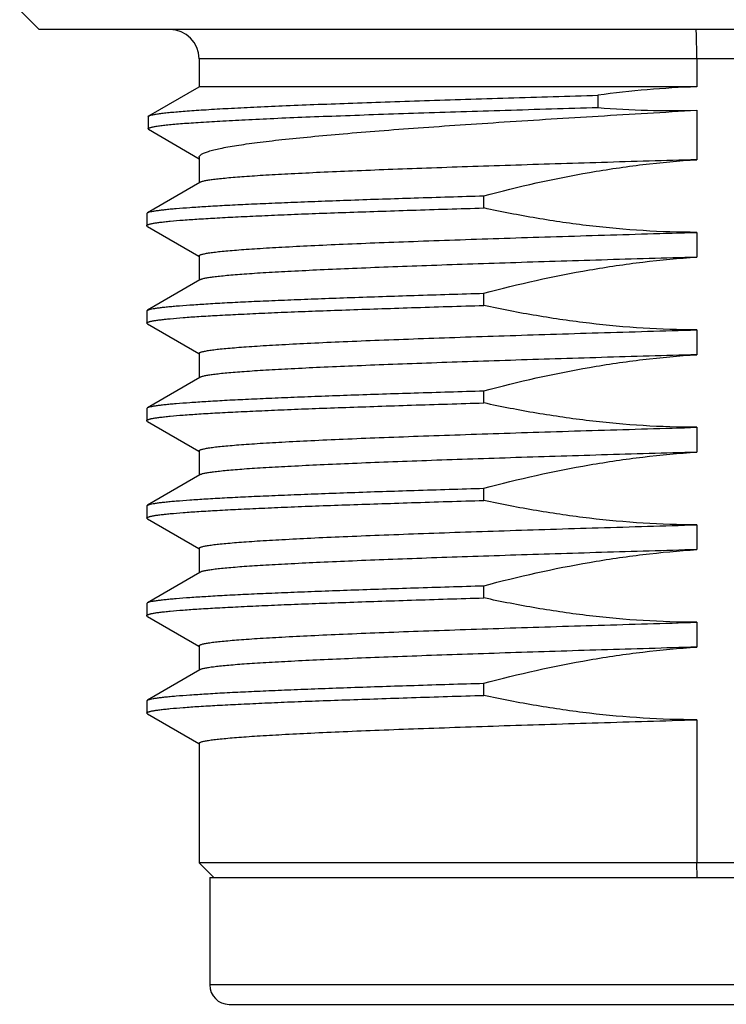
# Model space of a CAD drawing. Units: inches. Extents: x -9 to 224, y 386 to 599.
# Drawn here: x 87 to 94, y 386 to 396 of the extents above; entities that cross this region are included whole.
import ezdxf

# ---------------------------------------------------------------- set-up
doc = ezdxf.new("R2010")
doc.units = ezdxf.units.IN
doc.header["$LTSCALE"] = 0.64311
doc.header["$MEASUREMENT"] = 0
doc.layers.get('0').update_dxf_attribs({"linetype": 'CONTINUOUS'})

msp = doc.modelspace()

# ---------------------------------------------------------------- linework, layer by layer
at = {"color": 7, "linetype": 'Continuous'}
for p, q in [((87.131, 396.39), (86.931, 396.59)), ((101.231, 396.39), (87.131, 396.39)), ((99.59, 396.09), (88.773, 396.09)), ((88.773, 396.09), (88.773, 395.801)), ((93.878, 396.09), (93.878, 395.801)), ((88.256, 395.503), (88.773, 395.801)), ((93.878, 395.801), (88.773, 395.801)), ((92.865, 395.59), (92.865, 395.715)), ((93.878, 395.562), (93.878, 395.054)), ((88.25, 395.495), (88.256, 395.503)), ((88.25, 395.495), (88.25, 395.37)), ((88.252, 395.366), (88.25, 395.37)), ((88.252, 395.366), (88.773, 395.064)), ((88.773, 395.079), (88.773, 394.817)), ((88.78, 394.821), (88.242, 394.51)), ((91.693, 394.559), (91.693, 394.684)), ((88.235, 394.503), (88.242, 394.51)), ((88.235, 394.503), (88.235, 394.378)), ((88.242, 394.37), (88.235, 394.378)), ((88.242, 394.37), (88.771, 394.065)), ((93.878, 394.309), (93.878, 394.054)), ((88.771, 394.065), (88.773, 394.064)), ((88.773, 394.068), (88.773, 393.817)), ((88.78, 393.821), (88.242, 393.51)), ((91.693, 393.559), (91.693, 393.684)), ((88.235, 393.503), (88.242, 393.51)), ((88.235, 393.503), (88.235, 393.378)), ((88.242, 393.37), (88.235, 393.378)), ((88.242, 393.37), (88.771, 393.065)), ((93.878, 393.309), (93.878, 393.054)), ((88.771, 393.065), (88.773, 393.064)), ((88.773, 393.068), (88.773, 392.817)), ((88.78, 392.821), (88.242, 392.51)), ((91.693, 392.559), (91.693, 392.684)), ((88.235, 392.503), (88.242, 392.51)), ((88.235, 392.503), (88.235, 392.378)), ((88.242, 392.37), (88.235, 392.378)), ((88.242, 392.37), (88.771, 392.065)), ((93.878, 392.309), (93.878, 392.054)), ((88.771, 392.065), (88.773, 392.064)), ((88.773, 392.068), (88.773, 391.817)), ((88.78, 391.821), (88.242, 391.51)), ((91.693, 391.559), (91.693, 391.684)), ((88.235, 391.503), (88.242, 391.51)), ((88.235, 391.503), (88.235, 391.378)), ((88.242, 391.37), (88.235, 391.378)), ((88.242, 391.37), (88.771, 391.065)), ((93.878, 391.309), (93.878, 391.054)), ((88.771, 391.065), (88.773, 391.064)), ((88.773, 391.068), (88.773, 390.817)), ((88.78, 390.821), (88.242, 390.51)), ((91.693, 390.559), (91.693, 390.684)), ((88.235, 390.503), (88.242, 390.51)), ((88.235, 390.503), (88.235, 390.378)), ((88.242, 390.37), (88.235, 390.378)), ((88.242, 390.37), (88.771, 390.065)), ((93.878, 390.309), (93.878, 390.054)), ((88.771, 390.065), (88.773, 390.064)), ((88.773, 390.068), (88.773, 389.817)), ((88.78, 389.821), (88.242, 389.51)), ((91.693, 389.559), (91.693, 389.684)), ((88.235, 389.503), (88.242, 389.51)), ((88.235, 389.503), (88.235, 389.378)), ((88.242, 389.37), (88.235, 389.378)), ((88.242, 389.37), (88.771, 389.065)), ((93.878, 389.309), (93.878, 387.84)), ((88.771, 389.065), (88.773, 389.064)), ((88.773, 389.068), (88.773, 387.84)), ((99.59, 387.84), (88.773, 387.84)), ((88.923, 387.69), (88.773, 387.84)), ((93.882, 387.69), (93.878, 387.84)), ((88.881, 387.69), (99.481, 387.69)), ((88.881, 387.69), (88.881, 386.59)), ((99.481, 386.59), (88.881, 386.59)), ((89.081, 386.39), (99.281, 386.39))]:
    msp.add_line(p, q, dxfattribs=at)
for centre, radius, start, end in [((88.473, 396.09), 0.3, 0, 90), ((94.203, 386.005), 9.802, 91.8996, 97.8488), ((93.633, 404.982), 9.424, 265.3248, 271.4929), ((89.081, 386.59), 0.2, 180, 270)]:
    msp.add_arc(centre, radius, start, end, dxfattribs=at)
for points, knots in [([(93.878, 396.09), (93.878, 396.11), (93.878, 396.148), (93.878, 396.195), (93.877, 396.231), (93.877, 396.256), (93.876, 396.28), (93.876, 396.302), (93.875, 396.321), (93.875, 396.339), (93.874, 396.354), (93.873, 396.367), (93.873, 396.375), (93.872, 396.381), (93.872, 396.384), (93.871, 396.387), (93.871, 396.389), (93.87, 396.39), (93.87, 396.39), (93.87, 396.39)], [0, 0, 0, 0, 0.194819, 0.382144, 0.470731, 0.554786, 0.633499, 0.706115, 0.771936, 0.830333, 0.880747, 0.922698, 0.955793, 0.968924, 0.979736, 0.988215, 0.994358, 0.998201, 1, 1, 1, 1]), ([(88.256, 395.503), (88.258, 395.504), (88.263, 395.506), (88.273, 395.51), (88.284, 395.513), (88.305, 395.517), (88.336, 395.523), (88.381, 395.529), (88.435, 395.536), (88.499, 395.542), (88.572, 395.548), (88.654, 395.555), (88.746, 395.561), (88.886, 395.57), (89.082, 395.582), (89.343, 395.595), (89.636, 395.608), (89.96, 395.621), (90.312, 395.634), (90.689, 395.647), (91.09, 395.661), (91.511, 395.674), (92.105, 395.692), (92.558, 395.706), (92.865, 395.715)], [0, 0, 0, 0, 0.001622, 0.003729, 0.006335, 0.009447, 0.017203, 0.027009, 0.038862, 0.052751, 0.068661, 0.08657, 0.106455, 0.128286, 0.177655, 0.234376, 0.298089, 0.368384, 0.444796, 0.526815, 0.61388, 0.70539, 0.800704, 1, 1, 1, 1]), ([(88.25, 395.37), (88.25, 395.371), (88.25, 395.372), (88.251, 395.374), (88.253, 395.376), (88.256, 395.378), (88.262, 395.381), (88.271, 395.384), (88.283, 395.387), (88.297, 395.391), (88.314, 395.394), (88.333, 395.397), (88.355, 395.401), (88.39, 395.405), (88.439, 395.411), (88.506, 395.418), (88.583, 395.424), (88.67, 395.431), (88.805, 395.44), (88.997, 395.452), (89.256, 395.465), (89.55, 395.479), (89.876, 395.493), (90.234, 395.506), (90.62, 395.52), (91.031, 395.534), (91.465, 395.548), (92.079, 395.567), (92.547, 395.581), (92.865, 395.59)], [0, 0, 0, 0, 0.000365, 0.000781, 0.001282, 0.00189, 0.003463, 0.005551, 0.008172, 0.011334, 0.015041, 0.019297, 0.024102, 0.029456, 0.041806, 0.056336, 0.073028, 0.091858, 0.112799, 0.160875, 0.216947, 0.280639, 0.35151, 0.429063, 0.512742, 0.601936, 0.695986, 0.794185, 1, 1, 1, 1]), ([(88.773, 395.079), (88.773, 395.082), (88.774, 395.088), (88.779, 395.095), (88.787, 395.103), (88.798, 395.11), (88.811, 395.118), (88.828, 395.125), (88.848, 395.133), (88.88, 395.143), (88.927, 395.156), (88.993, 395.171), (89.071, 395.186), (89.16, 395.201), (89.26, 395.216), (89.371, 395.231), (89.493, 395.246), (89.676, 395.267), (89.93, 395.292), (90.263, 395.322), (90.631, 395.352), (91.03, 395.382), (91.458, 395.412), (92.073, 395.453), (92.883, 395.503), (93.541, 395.542), (93.878, 395.562)], [0, 0, 0, 0, 0.001492, 0.003201, 0.005275, 0.007799, 0.01082, 0.014363, 0.018444, 0.023071, 0.033981, 0.047109, 0.062448, 0.079975, 0.099662, 0.12147, 0.145356, 0.171268, 0.228948, 0.29401, 0.365883, 0.443931, 0.527462, 0.615733, 0.803314, 1, 1, 1, 1]), ([(93.878, 395.054), (93.552, 395.045), (93.068, 395.03), (92.431, 395.011), (91.972, 394.996), (91.532, 394.982), (91.114, 394.967), (90.721, 394.953), (90.358, 394.938), (90.026, 394.924), (89.729, 394.909), (89.505, 394.897), (89.345, 394.887), (89.239, 394.88), (89.145, 394.873), (89.06, 394.865), (88.986, 394.858), (88.924, 394.851), (88.872, 394.844), (88.836, 394.838), (88.812, 394.832), (88.799, 394.829), (88.788, 394.825), (88.782, 394.823), (88.78, 394.821)], [0, 0, 0, 0, 0.191499, 0.284501, 0.37463, 0.461132, 0.543285, 0.620403, 0.691842, 0.757007, 0.815354, 0.8664, 0.88905, 0.909722, 0.928373, 0.944966, 0.959469, 0.971853, 0.9821, 0.990197, 0.99344, 0.996149, 0.998331, 1, 1, 1, 1]), ([(91.693, 394.684), (92.05, 394.779), (92.593, 394.901), (93.325, 395.009), (93.694, 395.043), (93.878, 395.054)], [0, 0, 0, 0, 0.499946, 0.749974, 1, 1, 1, 1]), ([(88.242, 394.51), (88.244, 394.511), (88.248, 394.513), (88.259, 394.517), (88.277, 394.522), (88.303, 394.527), (88.337, 394.532), (88.377, 394.538), (88.424, 394.543), (88.478, 394.549), (88.563, 394.556), (88.685, 394.565), (88.851, 394.576), (89.042, 394.587), (89.257, 394.598), (89.495, 394.608), (89.754, 394.619), (90.035, 394.63), (90.446, 394.645), (91, 394.663), (91.455, 394.677), (91.693, 394.684)], [0, 0, 0, 0, 0.001791, 0.004043, 0.009973, 0.017841, 0.027659, 0.039427, 0.053137, 0.068778, 0.086334, 0.127112, 0.175292, 0.230656, 0.292948, 0.361882, 0.437137, 0.518364, 0.605187, 0.793978, 1, 1, 1, 1]), ([(88.235, 394.378), (88.235, 394.379), (88.236, 394.38), (88.238, 394.382), (88.24, 394.384), (88.244, 394.387), (88.251, 394.389), (88.26, 394.392), (88.27, 394.395), (88.282, 394.398), (88.302, 394.402), (88.332, 394.407), (88.373, 394.412), (88.421, 394.418), (88.501, 394.426), (88.617, 394.436), (88.779, 394.447), (88.967, 394.458), (89.182, 394.469), (89.423, 394.48), (89.687, 394.492), (89.974, 394.503), (90.283, 394.514), (90.611, 394.525), (91.083, 394.541), (91.446, 394.552), (91.693, 394.559)], [0, 0, 0, 0, 0.000861, 0.001392, 0.002018, 0.003602, 0.005669, 0.008243, 0.011335, 0.01495, 0.019091, 0.028959, 0.04094, 0.055026, 0.071205, 0.109766, 0.156442, 0.211006, 0.273186, 0.342671, 0.419111, 0.50212, 0.591281, 0.686142, 0.786223, 1, 1, 1, 1]), ([(93.878, 394.309), (93.695, 394.309), (93.327, 394.321), (92.778, 394.371), (92.233, 394.45), (91.872, 394.52), (91.693, 394.559)], [0, 0, 0, 0, 0.249994, 0.499991, 0.749993, 1, 1, 1, 1]), ([(88.773, 394.068), (88.773, 394.068), (88.773, 394.07), (88.774, 394.072), (88.776, 394.073), (88.78, 394.076), (88.787, 394.079), (88.798, 394.083), (88.812, 394.087), (88.828, 394.09), (88.848, 394.094), (88.87, 394.098), (88.896, 394.102), (88.936, 394.107), (88.993, 394.113), (89.071, 394.121), (89.16, 394.128), (89.26, 394.136), (89.415, 394.146), (89.636, 394.159), (89.93, 394.174), (90.263, 394.189), (90.631, 394.204), (91.03, 394.219), (91.458, 394.234), (91.91, 394.249), (92.383, 394.264), (93.041, 394.284), (93.541, 394.299), (93.878, 394.309)], [0, 0, 0, 0, 0.000375, 0.000805, 0.001327, 0.001962, 0.003614, 0.005811, 0.008569, 0.011898, 0.015801, 0.020278, 0.02533, 0.030954, 0.043913, 0.059133, 0.076581, 0.096223, 0.118015, 0.167854, 0.225659, 0.290916, 0.363045, 0.4414, 0.525283, 0.613942, 0.706586, 0.802385, 1, 1, 1, 1]), ([(93.878, 394.054), (93.552, 394.045), (93.068, 394.03), (92.431, 394.011), (91.972, 393.996), (91.532, 393.982), (91.114, 393.967), (90.721, 393.953), (90.358, 393.938), (90.026, 393.924), (89.729, 393.909), (89.505, 393.897), (89.345, 393.887), (89.239, 393.88), (89.145, 393.873), (89.06, 393.865), (88.986, 393.858), (88.924, 393.851), (88.872, 393.844), (88.836, 393.838), (88.812, 393.832), (88.799, 393.829), (88.788, 393.825), (88.782, 393.823), (88.78, 393.821)], [0, 0, 0, 0, 0.191499, 0.284501, 0.37463, 0.461132, 0.543285, 0.620403, 0.691842, 0.757007, 0.815354, 0.8664, 0.88905, 0.909722, 0.928373, 0.944966, 0.959469, 0.971853, 0.9821, 0.990197, 0.99344, 0.996149, 0.998331, 1, 1, 1, 1]), ([(91.693, 393.684), (92.05, 393.779), (92.593, 393.901), (93.325, 394.009), (93.694, 394.043), (93.878, 394.054)], [0, 0, 0, 0, 0.499947, 0.749975, 1, 1, 1, 1]), ([(88.242, 393.51), (88.244, 393.511), (88.248, 393.513), (88.259, 393.517), (88.277, 393.522), (88.303, 393.527), (88.337, 393.532), (88.377, 393.538), (88.424, 393.543), (88.478, 393.549), (88.563, 393.556), (88.685, 393.565), (88.851, 393.576), (89.042, 393.587), (89.257, 393.598), (89.495, 393.608), (89.754, 393.619), (90.035, 393.63), (90.446, 393.645), (91, 393.663), (91.455, 393.677), (91.693, 393.684)], [0, 0, 0, 0, 0.001791, 0.004043, 0.009973, 0.017841, 0.027659, 0.039427, 0.053137, 0.068778, 0.086334, 0.127112, 0.175292, 0.230656, 0.292948, 0.361882, 0.437137, 0.518364, 0.605187, 0.793978, 1, 1, 1, 1]), ([(88.235, 393.378), (88.235, 393.379), (88.236, 393.38), (88.238, 393.382), (88.24, 393.384), (88.244, 393.387), (88.251, 393.389), (88.26, 393.392), (88.27, 393.395), (88.282, 393.398), (88.302, 393.402), (88.332, 393.407), (88.373, 393.412), (88.421, 393.418), (88.501, 393.426), (88.617, 393.436), (88.779, 393.447), (88.967, 393.458), (89.182, 393.469), (89.423, 393.48), (89.687, 393.492), (89.974, 393.503), (90.283, 393.514), (90.611, 393.525), (91.083, 393.541), (91.446, 393.552), (91.693, 393.559)], [0, 0, 0, 0, 0.000861, 0.001392, 0.002018, 0.003602, 0.005669, 0.008243, 0.011335, 0.01495, 0.019091, 0.028959, 0.04094, 0.055026, 0.071205, 0.109766, 0.156442, 0.211006, 0.273186, 0.342671, 0.419111, 0.50212, 0.591281, 0.686142, 0.786223, 1, 1, 1, 1]), ([(93.878, 393.309), (93.695, 393.309), (93.327, 393.321), (92.778, 393.371), (92.233, 393.45), (91.872, 393.52), (91.693, 393.559)], [0, 0, 0, 0, 0.249994, 0.499991, 0.749993, 1, 1, 1, 1]), ([(88.773, 393.068), (88.773, 393.068), (88.773, 393.07), (88.774, 393.072), (88.776, 393.073), (88.78, 393.076), (88.787, 393.079), (88.798, 393.083), (88.812, 393.087), (88.828, 393.09), (88.848, 393.094), (88.87, 393.098), (88.896, 393.102), (88.936, 393.107), (88.993, 393.113), (89.071, 393.121), (89.16, 393.128), (89.26, 393.136), (89.415, 393.146), (89.636, 393.159), (89.93, 393.174), (90.263, 393.189), (90.631, 393.204), (91.03, 393.219), (91.458, 393.234), (91.91, 393.249), (92.383, 393.264), (93.041, 393.284), (93.541, 393.299), (93.878, 393.309)], [0, 0, 0, 0, 0.000375, 0.000805, 0.001327, 0.001962, 0.003614, 0.005811, 0.008569, 0.011898, 0.015801, 0.020278, 0.02533, 0.030954, 0.043913, 0.059133, 0.076581, 0.096223, 0.118015, 0.167854, 0.225659, 0.290916, 0.363045, 0.4414, 0.525283, 0.613942, 0.706586, 0.802385, 1, 1, 1, 1]), ([(93.878, 393.054), (93.552, 393.045), (93.068, 393.03), (92.431, 393.011), (91.972, 392.996), (91.532, 392.982), (91.114, 392.967), (90.721, 392.953), (90.358, 392.938), (90.026, 392.924), (89.729, 392.909), (89.505, 392.897), (89.345, 392.887), (89.239, 392.88), (89.145, 392.873), (89.06, 392.865), (88.986, 392.858), (88.924, 392.851), (88.872, 392.844), (88.836, 392.838), (88.812, 392.832), (88.799, 392.829), (88.788, 392.825), (88.782, 392.823), (88.78, 392.821)], [0, 0, 0, 0, 0.191499, 0.284501, 0.37463, 0.461132, 0.543285, 0.620403, 0.691842, 0.757007, 0.815354, 0.8664, 0.88905, 0.909722, 0.928373, 0.944966, 0.959469, 0.971853, 0.9821, 0.990197, 0.99344, 0.996149, 0.998331, 1, 1, 1, 1]), ([(91.693, 392.684), (92.05, 392.779), (92.593, 392.901), (93.325, 393.009), (93.694, 393.043), (93.878, 393.054)], [0, 0, 0, 0, 0.499947, 0.749975, 1, 1, 1, 1]), ([(88.242, 392.51), (88.244, 392.511), (88.248, 392.513), (88.259, 392.517), (88.277, 392.522), (88.303, 392.527), (88.337, 392.532), (88.377, 392.538), (88.424, 392.543), (88.478, 392.549), (88.563, 392.556), (88.685, 392.565), (88.851, 392.576), (89.042, 392.587), (89.257, 392.598), (89.495, 392.608), (89.754, 392.619), (90.035, 392.63), (90.446, 392.645), (91, 392.663), (91.455, 392.677), (91.693, 392.684)], [0, 0, 0, 0, 0.001791, 0.004043, 0.009973, 0.017841, 0.027659, 0.039427, 0.053137, 0.068778, 0.086334, 0.127112, 0.175292, 0.230656, 0.292948, 0.361882, 0.437137, 0.518364, 0.605187, 0.793978, 1, 1, 1, 1]), ([(88.235, 392.378), (88.235, 392.379), (88.236, 392.38), (88.238, 392.382), (88.24, 392.384), (88.244, 392.387), (88.251, 392.389), (88.26, 392.392), (88.27, 392.395), (88.282, 392.398), (88.302, 392.402), (88.332, 392.407), (88.373, 392.412), (88.421, 392.418), (88.501, 392.426), (88.617, 392.436), (88.779, 392.447), (88.967, 392.458), (89.182, 392.469), (89.423, 392.48), (89.687, 392.492), (89.974, 392.503), (90.283, 392.514), (90.611, 392.525), (91.083, 392.541), (91.446, 392.552), (91.693, 392.559)], [0, 0, 0, 0, 0.000861, 0.001392, 0.002018, 0.003602, 0.005669, 0.008243, 0.011335, 0.01495, 0.019091, 0.028959, 0.04094, 0.055026, 0.071205, 0.109766, 0.156442, 0.211006, 0.273186, 0.342671, 0.419111, 0.50212, 0.591281, 0.686142, 0.786223, 1, 1, 1, 1]), ([(93.878, 392.309), (93.695, 392.309), (93.327, 392.321), (92.778, 392.371), (92.233, 392.45), (91.872, 392.52), (91.693, 392.559)], [0, 0, 0, 0, 0.249995, 0.499993, 0.749994, 1, 1, 1, 1]), ([(88.773, 392.068), (88.773, 392.068), (88.773, 392.07), (88.774, 392.072), (88.776, 392.073), (88.78, 392.076), (88.787, 392.079), (88.798, 392.083), (88.812, 392.087), (88.828, 392.09), (88.848, 392.094), (88.87, 392.098), (88.896, 392.102), (88.936, 392.107), (88.993, 392.113), (89.071, 392.121), (89.16, 392.128), (89.26, 392.136), (89.415, 392.146), (89.636, 392.159), (89.93, 392.174), (90.263, 392.189), (90.631, 392.204), (91.03, 392.219), (91.458, 392.234), (91.91, 392.249), (92.383, 392.264), (93.041, 392.284), (93.541, 392.299), (93.878, 392.309)], [0, 0, 0, 0, 0.000375, 0.000805, 0.001327, 0.001962, 0.003614, 0.005811, 0.008569, 0.011898, 0.015801, 0.020278, 0.02533, 0.030954, 0.043913, 0.059133, 0.076581, 0.096223, 0.118015, 0.167854, 0.225659, 0.290916, 0.363045, 0.4414, 0.525283, 0.613942, 0.706586, 0.802385, 1, 1, 1, 1]), ([(93.878, 392.054), (93.552, 392.045), (93.068, 392.03), (92.431, 392.011), (91.972, 391.996), (91.532, 391.982), (91.114, 391.967), (90.721, 391.953), (90.358, 391.938), (90.026, 391.924), (89.729, 391.909), (89.505, 391.897), (89.345, 391.887), (89.239, 391.88), (89.145, 391.873), (89.06, 391.865), (88.986, 391.858), (88.924, 391.851), (88.872, 391.844), (88.836, 391.838), (88.812, 391.832), (88.799, 391.829), (88.788, 391.825), (88.782, 391.823), (88.78, 391.821)], [0, 0, 0, 0, 0.191499, 0.284501, 0.37463, 0.461132, 0.543285, 0.620403, 0.691842, 0.757007, 0.815354, 0.8664, 0.88905, 0.909722, 0.928373, 0.944966, 0.959469, 0.971853, 0.9821, 0.990197, 0.99344, 0.996149, 0.998331, 1, 1, 1, 1]), ([(91.693, 391.684), (92.05, 391.779), (92.593, 391.901), (93.325, 392.009), (93.694, 392.043), (93.878, 392.054)], [0, 0, 0, 0, 0.499947, 0.749975, 1, 1, 1, 1]), ([(88.242, 391.51), (88.244, 391.511), (88.248, 391.513), (88.259, 391.517), (88.277, 391.522), (88.303, 391.527), (88.337, 391.532), (88.377, 391.538), (88.424, 391.543), (88.478, 391.549), (88.563, 391.556), (88.685, 391.565), (88.851, 391.576), (89.042, 391.587), (89.257, 391.598), (89.495, 391.608), (89.754, 391.619), (90.035, 391.63), (90.446, 391.645), (91, 391.663), (91.455, 391.677), (91.693, 391.684)], [0, 0, 0, 0, 0.001791, 0.004043, 0.009973, 0.017841, 0.027659, 0.039427, 0.053137, 0.068778, 0.086334, 0.127112, 0.175292, 0.230656, 0.292948, 0.361882, 0.437137, 0.518364, 0.605187, 0.793978, 1, 1, 1, 1]), ([(88.235, 391.378), (88.235, 391.379), (88.236, 391.38), (88.238, 391.382), (88.24, 391.384), (88.244, 391.387), (88.251, 391.389), (88.26, 391.392), (88.27, 391.395), (88.282, 391.398), (88.302, 391.402), (88.332, 391.407), (88.373, 391.412), (88.421, 391.418), (88.501, 391.426), (88.617, 391.436), (88.779, 391.447), (88.967, 391.458), (89.182, 391.469), (89.423, 391.48), (89.687, 391.492), (89.974, 391.503), (90.283, 391.514), (90.611, 391.525), (91.083, 391.541), (91.446, 391.552), (91.693, 391.559)], [0, 0, 0, 0, 0.000861, 0.001392, 0.002018, 0.003602, 0.005669, 0.008243, 0.011335, 0.01495, 0.019091, 0.028959, 0.04094, 0.055026, 0.071205, 0.109766, 0.156442, 0.211006, 0.273186, 0.342671, 0.419111, 0.50212, 0.591281, 0.686142, 0.786223, 1, 1, 1, 1]), ([(93.878, 391.309), (93.695, 391.309), (93.327, 391.321), (92.778, 391.371), (92.233, 391.45), (91.872, 391.52), (91.693, 391.559)], [0, 0, 0, 0, 0.249994, 0.499992, 0.749993, 1, 1, 1, 1]), ([(88.773, 391.068), (88.773, 391.068), (88.773, 391.07), (88.774, 391.072), (88.776, 391.073), (88.78, 391.076), (88.787, 391.079), (88.798, 391.083), (88.812, 391.087), (88.828, 391.09), (88.848, 391.094), (88.87, 391.098), (88.896, 391.102), (88.936, 391.107), (88.993, 391.113), (89.071, 391.121), (89.16, 391.128), (89.26, 391.136), (89.415, 391.146), (89.636, 391.159), (89.93, 391.174), (90.263, 391.189), (90.631, 391.204), (91.03, 391.219), (91.458, 391.234), (91.91, 391.249), (92.383, 391.264), (93.041, 391.284), (93.541, 391.299), (93.878, 391.309)], [0, 0, 0, 0, 0.000375, 0.000805, 0.001327, 0.001962, 0.003614, 0.005811, 0.008569, 0.011898, 0.015801, 0.020278, 0.02533, 0.030954, 0.043913, 0.059133, 0.076581, 0.096223, 0.118015, 0.167854, 0.225659, 0.290916, 0.363045, 0.4414, 0.525283, 0.613942, 0.706586, 0.802385, 1, 1, 1, 1]), ([(93.878, 391.054), (93.552, 391.045), (93.068, 391.03), (92.431, 391.011), (91.972, 390.996), (91.532, 390.982), (91.114, 390.967), (90.721, 390.953), (90.358, 390.938), (90.026, 390.924), (89.729, 390.909), (89.505, 390.897), (89.345, 390.887), (89.239, 390.88), (89.145, 390.873), (89.06, 390.865), (88.986, 390.858), (88.924, 390.851), (88.872, 390.844), (88.836, 390.838), (88.812, 390.832), (88.799, 390.829), (88.788, 390.825), (88.782, 390.823), (88.78, 390.821)], [0, 0, 0, 0, 0.191499, 0.284501, 0.37463, 0.461132, 0.543285, 0.620403, 0.691842, 0.757007, 0.815354, 0.8664, 0.88905, 0.909722, 0.928373, 0.944966, 0.959469, 0.971853, 0.9821, 0.990197, 0.99344, 0.996149, 0.998331, 1, 1, 1, 1]), ([(91.693, 390.684), (92.05, 390.779), (92.593, 390.901), (93.325, 391.009), (93.694, 391.043), (93.878, 391.054)], [0, 0, 0, 0, 0.499947, 0.749975, 1, 1, 1, 1]), ([(88.242, 390.51), (88.244, 390.511), (88.248, 390.513), (88.259, 390.517), (88.277, 390.522), (88.303, 390.527), (88.337, 390.532), (88.377, 390.538), (88.424, 390.543), (88.478, 390.549), (88.563, 390.556), (88.685, 390.565), (88.851, 390.576), (89.042, 390.587), (89.257, 390.598), (89.495, 390.608), (89.754, 390.619), (90.035, 390.63), (90.446, 390.645), (91, 390.663), (91.455, 390.677), (91.693, 390.684)], [0, 0, 0, 0, 0.001791, 0.004043, 0.009973, 0.017841, 0.027659, 0.039427, 0.053137, 0.068778, 0.086334, 0.127112, 0.175292, 0.230656, 0.292948, 0.361882, 0.437137, 0.518364, 0.605187, 0.793978, 1, 1, 1, 1]), ([(88.235, 390.378), (88.235, 390.379), (88.236, 390.38), (88.238, 390.382), (88.24, 390.384), (88.244, 390.387), (88.251, 390.389), (88.26, 390.392), (88.27, 390.395), (88.282, 390.398), (88.302, 390.402), (88.332, 390.407), (88.373, 390.412), (88.421, 390.418), (88.501, 390.426), (88.617, 390.436), (88.779, 390.447), (88.967, 390.458), (89.182, 390.469), (89.423, 390.48), (89.687, 390.492), (89.974, 390.503), (90.283, 390.514), (90.611, 390.525), (91.083, 390.541), (91.446, 390.552), (91.693, 390.559)], [0, 0, 0, 0, 0.000861, 0.001392, 0.002018, 0.003602, 0.005669, 0.008243, 0.011335, 0.01495, 0.019091, 0.028959, 0.04094, 0.055026, 0.071205, 0.109766, 0.156442, 0.211006, 0.273186, 0.342671, 0.419111, 0.50212, 0.591281, 0.686142, 0.786223, 1, 1, 1, 1]), ([(93.878, 390.309), (93.695, 390.309), (93.327, 390.321), (92.778, 390.371), (92.233, 390.45), (91.872, 390.52), (91.693, 390.559)], [0, 0, 0, 0, 0.249996, 0.499993, 0.749995, 1, 1, 1, 1]), ([(88.773, 390.068), (88.773, 390.068), (88.773, 390.07), (88.774, 390.072), (88.776, 390.073), (88.78, 390.076), (88.787, 390.079), (88.798, 390.083), (88.812, 390.087), (88.828, 390.09), (88.848, 390.094), (88.87, 390.098), (88.896, 390.102), (88.936, 390.107), (88.993, 390.113), (89.071, 390.121), (89.16, 390.128), (89.26, 390.136), (89.415, 390.146), (89.636, 390.159), (89.93, 390.174), (90.263, 390.189), (90.631, 390.204), (91.03, 390.219), (91.458, 390.234), (91.91, 390.249), (92.383, 390.264), (93.041, 390.284), (93.541, 390.299), (93.878, 390.309)], [0, 0, 0, 0, 0.000375, 0.000805, 0.001327, 0.001962, 0.003614, 0.005811, 0.008569, 0.011898, 0.015801, 0.020278, 0.02533, 0.030954, 0.043913, 0.059133, 0.076581, 0.096223, 0.118015, 0.167854, 0.225659, 0.290916, 0.363045, 0.4414, 0.525283, 0.613942, 0.706586, 0.802385, 1, 1, 1, 1]), ([(93.878, 390.054), (93.552, 390.045), (93.068, 390.03), (92.431, 390.011), (91.972, 389.996), (91.532, 389.982), (91.114, 389.967), (90.721, 389.953), (90.358, 389.938), (90.026, 389.924), (89.729, 389.909), (89.505, 389.897), (89.345, 389.887), (89.239, 389.88), (89.145, 389.873), (89.06, 389.865), (88.986, 389.858), (88.924, 389.851), (88.872, 389.844), (88.836, 389.838), (88.812, 389.832), (88.799, 389.829), (88.788, 389.825), (88.782, 389.823), (88.78, 389.821)], [0, 0, 0, 0, 0.191499, 0.284501, 0.37463, 0.461132, 0.543285, 0.620403, 0.691842, 0.757007, 0.815354, 0.8664, 0.88905, 0.909722, 0.928373, 0.944966, 0.959469, 0.971853, 0.9821, 0.990197, 0.99344, 0.996149, 0.998331, 1, 1, 1, 1]), ([(91.693, 389.684), (92.05, 389.779), (92.593, 389.901), (93.325, 390.009), (93.694, 390.043), (93.878, 390.054)], [0, 0, 0, 0, 0.499947, 0.749975, 1, 1, 1, 1]), ([(88.242, 389.51), (88.244, 389.511), (88.248, 389.513), (88.259, 389.517), (88.277, 389.522), (88.303, 389.527), (88.337, 389.532), (88.377, 389.538), (88.424, 389.543), (88.478, 389.549), (88.563, 389.556), (88.685, 389.565), (88.851, 389.576), (89.042, 389.587), (89.257, 389.598), (89.495, 389.608), (89.754, 389.619), (90.035, 389.63), (90.446, 389.645), (91, 389.663), (91.455, 389.677), (91.693, 389.684)], [0, 0, 0, 0, 0.001791, 0.004043, 0.009973, 0.017841, 0.027659, 0.039427, 0.053137, 0.068778, 0.086334, 0.127112, 0.175292, 0.230656, 0.292948, 0.361882, 0.437137, 0.518364, 0.605187, 0.793978, 1, 1, 1, 1]), ([(88.235, 389.378), (88.235, 389.379), (88.236, 389.38), (88.238, 389.382), (88.24, 389.384), (88.244, 389.387), (88.251, 389.389), (88.26, 389.392), (88.27, 389.395), (88.282, 389.398), (88.302, 389.402), (88.332, 389.407), (88.373, 389.412), (88.421, 389.418), (88.501, 389.426), (88.617, 389.436), (88.779, 389.447), (88.967, 389.458), (89.182, 389.469), (89.423, 389.48), (89.687, 389.492), (89.974, 389.503), (90.283, 389.514), (90.611, 389.525), (91.083, 389.541), (91.446, 389.552), (91.693, 389.559)], [0, 0, 0, 0, 0.000861, 0.001392, 0.002018, 0.003602, 0.005669, 0.008243, 0.011335, 0.01495, 0.019091, 0.028959, 0.04094, 0.055026, 0.071205, 0.109766, 0.156442, 0.211006, 0.273186, 0.342671, 0.419111, 0.50212, 0.591281, 0.686142, 0.786223, 1, 1, 1, 1]), ([(93.878, 389.309), (93.695, 389.309), (93.327, 389.321), (92.778, 389.371), (92.233, 389.45), (91.872, 389.52), (91.693, 389.559)], [0, 0, 0, 0, 0.249995, 0.499993, 0.749994, 1, 1, 1, 1]), ([(88.773, 389.068), (88.773, 389.068), (88.773, 389.07), (88.774, 389.072), (88.776, 389.073), (88.78, 389.076), (88.787, 389.079), (88.798, 389.083), (88.812, 389.087), (88.828, 389.09), (88.848, 389.094), (88.87, 389.098), (88.896, 389.102), (88.936, 389.107), (88.993, 389.113), (89.071, 389.121), (89.16, 389.128), (89.26, 389.136), (89.415, 389.146), (89.636, 389.159), (89.93, 389.174), (90.263, 389.189), (90.631, 389.204), (91.03, 389.219), (91.458, 389.234), (91.91, 389.249), (92.383, 389.264), (93.041, 389.284), (93.541, 389.299), (93.878, 389.309)], [0, 0, 0, 0, 0.000375, 0.000805, 0.001327, 0.001962, 0.003614, 0.005811, 0.008569, 0.011898, 0.015801, 0.020278, 0.02533, 0.030954, 0.043913, 0.059133, 0.076581, 0.096223, 0.118015, 0.167854, 0.225659, 0.290916, 0.363045, 0.4414, 0.525282, 0.613942, 0.706586, 0.802385, 1, 1, 1, 1])]:
    msp.add_open_spline(points, degree=3, knots=knots, dxfattribs=at)

doc.saveas('drawing.dxf')
